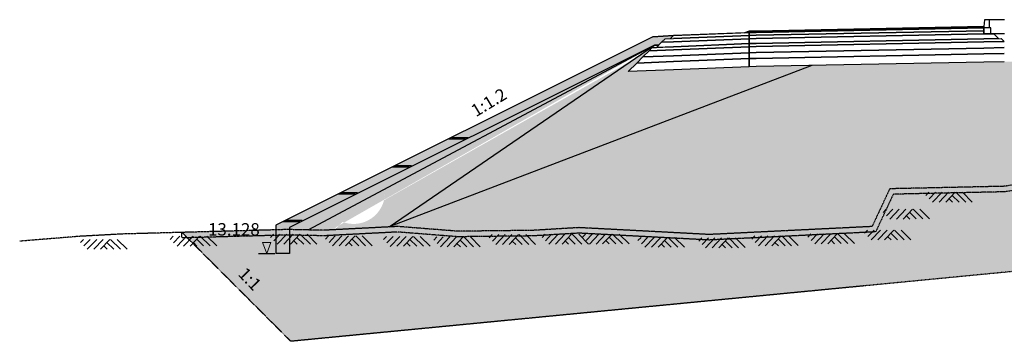
# Model space of a CAD drawing. Units: inches. Extents: x -1375146 to 59294, y -348294 to 131859.
# Drawn here: x -522499 to -486804, y 74255 to 85931 of the extents above; entities that cross this region are included whole.
import ezdxf
from ezdxf.enums import TextEntityAlignment as Align

# ---------------------------------------------------------------- set-up
doc = ezdxf.new("R2010")
doc.units = ezdxf.units.IN
doc.header["$LTSCALE"] = 0.004
doc.header["$MEASUREMENT"] = 0
for name, pattern in [('DASHED', [0.75, 0.5, -0.25]), ('HIDDEN', [9.525, 6.35, -3.175]), ('HIDDEN2', [0.1875, 0.125, -0.0625])]:
    doc.linetypes.add(name, pattern=pattern)
for name, color, linetype in [('2', 2, 'HIDDEN'), ('3', 3, 'Continuous'), ('4', 4, 'Continuous'), ('8', 8, 'Continuous'), ('Borrow', 6, 'Continuous'), ('Dimension', 8, 'Continuous'), ('HATCH1', 230, 'Continuous'), ('VolNpv', 7, 'Continuous'), ('XEG', 3, 'DASHED'), ('XFG', 6, 'Continuous'), ('XTEMP', 7, 'Continuous')]:
    doc.layers.add(name, color=color, linetype=linetype)
doc.layers.add('XDATUM', color=6, linetype='Continuous', plot=False)
doc.styles.add('arial', font='arial.ttf')
doc.styles.add('DSD', font='VHARIAL.TTF')

# ---------------------------------------------------------------- blocks, each defined once
blk = doc.blocks.new('21')
at = {"layer": 'HATCH1'}
for p, q in [((-704, -237), (-478, 0)), ((-581, -360), (-239, 0)), ((-341, -359), (0, 0)), ((-101, -358), (239, 0)), ((-827, -115), (-718, 0)), ((139, -357), (16, -235)), ((379, -356), (133, -112)), ((619, -355), (262, -1)), ((859, -354), (502, 0))]:
    blk.add_line(p, q, dxfattribs=at)
blk = doc.blocks.new('3')
at = {"lineweight": 0}
for p, q in [((0.76, 2), (-0.76, 2)), ((-0.76, 2), (0, 0)), ((0, 0), (0.76, 2))]:
    blk.add_line(p, q, dxfattribs=at)
blk = doc.blocks.new('CD')
at = {"color": 2}
blk.add_line((-643865, 85306), (-643265, 85306), dxfattribs=at)
at = {"layer": '3', "xscale": -200, "yscale": 200}
blk.add_blockref('3', (-643565, 85306), dxfattribs=at)

msp = doc.modelspace()

# ---------------------------------------------------------------- hatches: boundary and pattern name
h = msp.add_hatch()
h.set_pattern_fill('GRAVEL', color=8, scale=300, style=0)
h.set_pattern_definition([(228.0128, (172621.046, 300), (-2399.99946965, -2700.0004025), [40.3608, -3995.7264]), (184.9697, (172594.046, 270), (3600.00031546, 299.9973921), [69.2604, -6856.7775]), (132.5104, (172525.046, 264), (2999.9972155, -3300.00260216), [48.8364, -4834.8096]), (267.2737, (172408.046, 189), (299.99880532, 6000.0000885), [63.0714, -6244.0674]), (292.8337, (172405.046, 126), (-1500.00297163, 3599.99892353), [61.8465, -6122.8119]), (357.2737, (172429.046, 69), (-6000.0000885, 299.99880532), [63.0714, -6244.0674]), (37.6942, (172492.046, 66), (-3900.00220369, -2999.99712155), [83.4087, -8257.4547]), (72.2553, (172558.046, 117), (2100.00322881, 6599.99886937), [78.7464, -7795.8963]), (121.4296, (172582.046, 192), (-2400.00247025, 3899.99851095), [63.285, -6265.2219]), (175.2364, (172549.046, 246), (3300.0002839, -299.9974598), [72.2496, -3540.2289]), (222.3974, (172477.046, 252), (-3600.00220532, -3299.9976246), [93.4344, -9250.0125]), (138.8141, (172705.046, 186), (-2100.000884, 1799.999194), [31.8903, -3157.1532]), (171.4692, (172681.046, 207), (3899.99948544, -600.002373), [60.6711, -6006.4533]), (225, (172621.05, 216), (-3e-14, -300.00009), [42.4263, -381.8376]), (203.1986, (172600.046, 252), (1499.9999192, 600.0003976), [22.8474, -2261.8845]), (291.8014, (172579.046, 243), (-299.999973, 900.000082), [32.3109, -1583.2386]), (30.9638, (172591.046, 213), (899.9994067, 600.000745), [52.4787, -1696.8069]), (161.5651, (172636.05, 240), (600.00013, -299.999521), [37.9473, -910.7361]), (16.3895, (172405.046, 243), (3000.00065952, 899.99781295), [53.16, -5262.8535]), (70.3462, (172456.046, 258), (-1199.9985742, -3300.0006407), [44.5983, -4415.2224]), (293.1986, (172636.046, 300), (-600.0003976, 1499.9999192), [45.6945, -2239.0374]), (343.6105, (172654.046, 258), (-3000.00065952, 899.99781295), [53.16, -5262.8535]), (339.444, (172405.046, 57), (-1500.0005534, 599.998799), [51.264, -2511.9372]), (294.7751, (172453.046, 39), (-1499.9976568, 3300.00102655), [42.9534, -4252.3929]), (66.8014, (172639.046, 0), (600.0003976, 1499.9999192), [45.6945, -2239.0374]), (17.354, (172657.046, 42), (-3900.00060573, -1199.9983507), [50.2893, -4978.6272]), (69.444, (172492.046, 0), (-599.998799, -1500.0005534), [25.632, -2537.5692]), (101.3099, (172621.046, 0), (-299.9992896, 1200.0002257), [15.297, -1514.4087]), (165.9638, (172618.046, 15), (900.000164, -299.999417), [61.8465, -1175.085]), (186.009, (172558.046, 30), (2999.99992527, 299.99979524), [57.315, -5674.1769]), (303.6901, (172591.05, 186), (-300.0004, 599.999867), [43.2666, -1038.3987]), (353.1572, (172615.046, 150), (5099.99980964, -600.00239938), [75.5382, -7478.2689]), (60.9454, (172690.046, 141), (-1200.0000082, -2100.0001154), [30.8868, -3057.8022]), (90, (172705.05, 168), (-300, 300), [18, -282]), (120.2564, (172552.046, 39), (1199.99846604, -2100.00073676), [41.6772, -4126.056]), (48.0128, (172531.046, 75), (2399.99946965, 2700.0004025), [80.7216, -3955.3656]), (0, (172585.05, 135), (300, 300), [78, -222]), (325.3048, (172663.046, 135), (-2999.9982777, 2100.0025829), [47.4342, -4695.9822]), (254.0546, (172702.046, 108), (-299.9999668, -1200.000038), [43.6806, -2140.3524]), (207.646, (172690.046, 66), (-5699.99874215, -3000.00231395), [71.1195, -7040.8422]), (175.4261, (172627.046, 33), (-3900.0001675, 299.99844035), [75.2397, -7448.7222])])
h.paths.add_polyline_path([(-499548.7, 85306), (-509485.3, 80337.8, -0.0662324), (-509338.2, 80075.9), (-499486, 85002), (-499330.3, 85011.4), (-499227.7, 85113.9), (-499102.7, 85238.9), (-498902.9, 85246.9), (-498798.7, 85351)])
h.paths.add_polyline_path([(-509338.2, 80075.9, 0.0662324), (-509485.3, 80337.8), (-511489.1, 79335.9, 0.0662324), (-511367.9, 79061)])
h.paths.add_polyline_path([(-512257, 78951.9, -0.0699792), (-512030.8, 78729.6), (-511367.9, 79061, -0.0662324), (-511489.1, 79335.9)])
h.paths.add_polyline_path([(-512257, 78951.9), (-513211.8, 78474.5), (-513211.8, 78301.6), (-512798.7, 78312.8), (-512711.8, 78311), (-512711.8, 78389.1), (-512030.8, 78729.6, 0.0699792)])
h.paths.add_polyline_path([(-512798.1, 78112.8), (-512711.8, 78111), (-512711.8, 78311), (-512798.7, 78312.8), (-513211.8, 78301.6), (-513211.8, 78101.5)])
h.paths.add_polyline_path([(-512711.8, 78111), (-512798.1, 78112.8), (-513091.6, 78104.8), (-513211.8, 77978.4), (-513211.8, 77448.9), (-512711.8, 77448.9)])
h = msp.add_hatch()
h.set_pattern_fill('AR-SAND', color=8, scale=200, style=0)
h.set_pattern_definition([(37.5, (172405.05, 0), (-12.59867, 385.36475), [0, -304, 0, -340, 0, -325]), (7.5, (172405.05, 0), (353.95534, 564.4292), [0, -164, 0, -274, 0, -105]), (327.5, (172159.05, 0), (622.82837, 1.13181), [0, -100, 0, -360, 0, -470]), (317.5, (172159.05, 0), (601.22532, 175.5351), [0, -50, 0, -236, 0, -270])])
h.paths.add_polyline_path([(-509338.2, 80075.9), (-511367.9, 79061, 0.1668109), (-510799.1, 78589)])
h.paths.add_polyline_path([(-511367.9, 79061), (-512030.8, 78729.6, -0.1072617), (-511824.7, 78292.8), (-511478.7, 78285.7), (-511076.8, 78306.3), (-510799.1, 78589, -0.1668109)])
h.paths.add_polyline_path([(-509257.1, 79653.9, 0.095215), (-509338.2, 80075.9), (-510799.1, 78589, 0.5247031)], flags=17)
h.paths.add_polyline_path([(-512030.8, 78729.6), (-512711.8, 78389.1), (-512711.8, 78311), (-511824.7, 78292.8, 0.1072617)])
h.paths.add_polyline_path([(-499679.7, 84805.8), (-499565.1, 84920.4), (-499415.2, 84926.4), (-499330.3, 85011.4), (-499486, 85002), (-509338.2, 80075.9, -0.095215), (-509257.1, 79653.9, -0.0613541), (-509291.1, 79377.6)], flags=17)
h.paths.add_polyline_path([(-477798.7, 81571.9), (-475178.7, 81901.9), (-470798.7, 82561.9), (-468754.5, 82658.8), (-474048.7, 85306), (-474798.7, 85351), (-474694.6, 85246.9), (-474494.7, 85238.9), (-474182.2, 84926.4), (-474032.3, 84920.4), (-473157.3, 84045.4), (-477548.7, 84221), (-486798.7, 84406), (-487548.7, 84391), (-495798.7, 84226), (-496048.7, 84221), (-498798.7, 84111), (-500440.1, 84045.4), (-499565.1, 84920.4), (-499415.2, 84926.4), (-499330.3, 85011.4), (-499475, 85002.7), (-511048.7, 78389.1), (-511048.7, 78307.7), (-508798.7, 78423), (-506608.5, 78250.5), (-503899.7, 78281.1), (-502228.7, 78381.9), (-497498.7, 78131.9), (-491598.7, 78421.9), (-490958.7, 79791.9), (-486798.7, 79881.9), (-483498.7, 80421.9), (-482478.7, 81511.9)])
h = msp.add_hatch()
h.set_pattern_fill('AR-SAND', color=8, scale=200, style=0)
h.set_pattern_definition([(37.5, (-15059.83, 0), (-12.59867, 385.36475), [0, -304, 0, -340, 0, -325]), (7.5, (-15059.83, 0), (353.95534, 564.4292), [0, -164, 0, -274, 0, -105]), (327.5, (-15305.83, 0), (622.82837, 1.1318), [0, -100, 0, -360, 0, -470]), (317.5, (-15305.83, 0), (601.2253, 175.5351), [0, -50, 0, -236, 0, -270])])
h.paths.add_polyline_path([(-463495.8, 82785.7), (-466788.7, 82751.9), (-470798.7, 82561.9), (-475178.7, 81901.9), (-477798.7, 81571.9), (-482478.7, 81511.9), (-483498.7, 80421.9), (-486798.7, 79881.9), (-490958.7, 79791.9), (-491598.7, 78421.9), (-497498.7, 78131.9), (-502228.7, 78381.9), (-503899.7, 78281.1), (-506608.5, 78250.5), (-508798.7, 78423), (-511478.7, 78285.7), (-512798.7, 78312.8), (-516622.7, 78208.8), (-512669.2, 74255.2), (-467669.2, 78612.4)])

# ---------------------------------------------------------------- linework, layer by layer
at = {"color": 3}
for p, q in [((-513211.8, 78474.5), (-513211.8, 77448.9)), ((-512711.8, 78389.1), (-512711.8, 77448.9)), ((-512711.8, 77448.9), (-513211.8, 77448.9))]:
    msp.add_line(p, q, dxfattribs=at)
at = {"layer": '2', "linetype": 'HIDDEN2', "ltscale": 1750}
for p, q in [((-467669.2, 78612.4), (-512669.2, 74255.2)), ((-512669.2, 74255.2), (-516622.7, 78208.8))]:
    msp.add_line(p, q, dxfattribs=at)
at = {"layer": '3'}
for p, q in [((-506935.8, 81606.3), (-506331.1, 81606.3)), ((-506848.3, 81656.3), (-506243.6, 81656.3)), ((-508981.4, 80583.5), (-508376.7, 80583.5)), ((-508893.9, 80633.5), (-508289.2, 80633.5)), ((-510940.6, 79603.9), (-510335.9, 79603.9)), ((-510853.1, 79653.9), (-510248.4, 79653.9)), ((-512948.1, 78600.1), (-512343.4, 78600.1)), ((-512860.6, 78650.1), (-512255.9, 78650.1))]:
    msp.add_line(p, q, dxfattribs=at)
at = {"layer": 'Borrow', "flags": 128}
for points in [[(-512037.7, 78297.2), (-499486, 85002), (-499330.3, 85011.4)], [(-509107.4, 78407.2), (-499486, 85002), (-499330.3, 85011.4)], [(-493779, 84266.4), (-509107.4, 78407.2)]]:
    msp.add_lwpolyline(points, dxfattribs=at)
at = {"layer": 'VolNpv'}
for p, q in [((-498902.9, 85246.9), (-498798.7, 85351)), ((-496048.7, 85361), (-498798.7, 85251)), ((-498798.7, 85251), (-496048.7, 85361)), ((-496048.7, 85361), (-496048.7, 85461)), ((-496048.7, 85361), (-496048.7, 85461)), ((-496048.7, 85461), (-496048.7, 85361)), ((-496048.7, 85461), (-496048.7, 85361)), ((-495798.7, 85366), (-496048.7, 85361)), ((-496048.7, 85361), (-495798.7, 85366)), ((-496048.7, 85361), (-496048.7, 85361)), ((-496048.7, 85241), (-496048.7, 85361)), ((-496048.7, 85361), (-496048.7, 85361)), ((-496048.7, 85241), (-496048.7, 85361)), ((-496048.7, 85361), (-496048.7, 85361)), ((-496048.7, 85361), (-496048.7, 85361)), ((-496048.7, 85361), (-496048.7, 85241)), ((-496048.7, 85361), (-496048.7, 85361)), ((-496048.7, 85361), (-496048.7, 85361)), ((-496048.7, 85361), (-496048.7, 85241)), ((-495798.7, 85466), (-487548.7, 85631)), ((-495798.7, 85466), (-487548.7, 85631)), ((-487548.7, 85531), (-495798.7, 85366)), ((-495798.7, 85366), (-487548.7, 85531)), ((-487548.7, 85411), (-495798.7, 85246)), ((-495798.7, 85246), (-487548.7, 85411)), ((-487548.7, 85411), (-487188.8, 85418.2)), ((-487548.7, 85411), (-487188.8, 85418.2)), ((-487188.8, 85418.2), (-487012.3, 85241.8)), ((-487188.8, 85418.2), (-487012.3, 85241.8)), ((-499415.2, 84926.4), (-499227.7, 85113.9)), ((-499415.2, 84926.4), (-499227.7, 85113.9)), ((-499227.7, 85113.9), (-499102.7, 85238.9)), ((-499227.7, 85113.9), (-499102.7, 85238.9)), ((-498798.7, 85131), (-499227.7, 85113.9)), ((-499227.7, 85113.9), (-498798.7, 85131)), ((-499102.7, 85238.9), (-498798.7, 85251)), ((-496048.7, 85241), (-498798.7, 85131)), ((-498798.7, 85131), (-496048.7, 85241)), ((-496048.7, 85061), (-498798.7, 84951)), ((-498798.7, 84951), (-496048.7, 85061)), ((-495798.7, 85246), (-496048.7, 85241)), ((-496048.7, 85241), (-495798.7, 85246)), ((-496048.7, 85241), (-496048.7, 85241)), ((-496048.7, 85061), (-496048.7, 85241)), ((-496048.7, 85241), (-496048.7, 85241)), ((-496048.7, 85061), (-496048.7, 85241)), ((-496048.7, 85241), (-496048.7, 85241)), ((-496048.7, 85241), (-496048.7, 85241)), ((-496048.7, 85241), (-496048.7, 85061)), ((-496048.7, 85241), (-496048.7, 85241)), ((-496048.7, 85241), (-496048.7, 85241)), ((-496048.7, 85241), (-496048.7, 85061)), ((-495798.7, 85066), (-496048.7, 85061)), ((-496048.7, 85061), (-495798.7, 85066)), ((-496048.7, 85061), (-496048.7, 85061)), ((-496048.7, 84951), (-496048.7, 85061)), ((-496048.7, 85061), (-496048.7, 85061)), ((-496048.7, 84951), (-496048.7, 85061)), ((-496048.7, 85061), (-496048.7, 85061)), ((-496048.7, 85061), (-496048.7, 85061)), ((-496048.7, 85061), (-496048.7, 84951)), ((-496048.7, 85061), (-496048.7, 85061)), ((-496048.7, 85061), (-496048.7, 85061)), ((-496048.7, 85061), (-496048.7, 84951)), ((-495798.7, 84956), (-496048.7, 84951)), ((-496048.7, 84951), (-495798.7, 84956)), ((-487548.7, 85231), (-495798.7, 85066)), ((-495798.7, 85066), (-487548.7, 85231)), ((-487548.7, 85121), (-495798.7, 84956)), ((-495798.7, 84956), (-487548.7, 85121)), ((-487548.7, 85231), (-486912.4, 85243.8)), ((-487012.3, 85241.8), (-487548.7, 85231)), ((-486804.5, 85135.9), (-487548.7, 85121)), ((-487548.7, 85121), (-486804.5, 85135.9)), ((-486912.4, 85243.8), (-486804.5, 85135.9)), ((-499908.9, 84576.6), (-499679.7, 84805.8)), ((-499908.9, 84576.6), (-499679.7, 84805.8)), ((-498798.7, 84621), (-499908.9, 84576.6)), ((-499908.9, 84576.6), (-498798.7, 84621)), ((-499679.7, 84805.8), (-499565.1, 84920.4)), ((-499679.7, 84805.8), (-499565.1, 84920.4)), ((-498798.7, 84841), (-499679.7, 84805.8)), ((-499679.7, 84805.8), (-498798.7, 84841)), ((-499565.1, 84920.4), (-498798.7, 84951)), ((-499565.1, 84920.4), (-499415.2, 84926.4)), ((-498798.7, 84951), (-499415.2, 84926.4)), ((-496048.7, 84951), (-498798.7, 84841)), ((-498798.7, 84841), (-496048.7, 84951)), ((-496048.7, 84731), (-498798.7, 84621)), ((-498798.7, 84621), (-496048.7, 84731)), ((-496048.7, 84951), (-496048.7, 84951)), ((-496048.7, 84731), (-496048.7, 84951)), ((-496048.7, 84951), (-496048.7, 84951)), ((-496048.7, 84731), (-496048.7, 84951)), ((-496048.7, 84951), (-496048.7, 84951)), ((-496048.7, 84951), (-496048.7, 84951)), ((-496048.7, 84951), (-496048.7, 84731)), ((-496048.7, 84951), (-496048.7, 84951)), ((-496048.7, 84951), (-496048.7, 84951)), ((-496048.7, 84951), (-496048.7, 84731)), ((-495798.7, 84736), (-496048.7, 84731)), ((-496048.7, 84731), (-495798.7, 84736)), ((-496048.7, 84731), (-496048.7, 84731)), ((-496048.7, 84521), (-496048.7, 84731)), ((-496048.7, 84731), (-496048.7, 84731)), ((-496048.7, 84521), (-496048.7, 84731)), ((-496048.7, 84731), (-496048.7, 84731)), ((-496048.7, 84731), (-496048.7, 84731)), ((-496048.7, 84731), (-496048.7, 84521)), ((-496048.7, 84731), (-496048.7, 84731)), ((-496048.7, 84731), (-496048.7, 84731)), ((-496048.7, 84731), (-496048.7, 84521)), ((-487548.7, 84901), (-495798.7, 84736)), ((-495798.7, 84736), (-487548.7, 84901)), ((-487548.7, 84691), (-495798.7, 84526)), ((-495798.7, 84526), (-487548.7, 84691)), ((-486804.5, 84915.9), (-487548.7, 84901)), ((-487548.7, 84901), (-486804.5, 84915.9)), ((-486804.5, 84705.9), (-487548.7, 84691)), ((-487548.7, 84691), (-486804.5, 84705.9)), ((-500440.1, 84045.4), (-500127.6, 84357.9)), ((-500440.1, 84045.4), (-500127.6, 84357.9)), ((-500127.6, 84357.9), (-499908.9, 84576.6)), ((-500127.6, 84357.9), (-499908.9, 84576.6)), ((-498798.7, 84411), (-500127.6, 84357.9)), ((-500127.6, 84357.9), (-498798.7, 84411)), ((-500127.6, 84357.9), (-500127.6, 84357.9)), ((-496048.7, 84521), (-498798.7, 84411)), ((-498798.7, 84411), (-496048.7, 84521)), ((-495798.7, 84526), (-496048.7, 84521)), ((-496048.7, 84521), (-495798.7, 84526)), ((-496048.7, 84521), (-496048.7, 84521)), ((-496048.7, 84221), (-496048.7, 84521)), ((-496048.7, 84521), (-496048.7, 84521)), ((-496048.7, 84221), (-496048.7, 84521)), ((-496048.7, 84521), (-496048.7, 84521)), ((-496048.7, 84521), (-496048.7, 84521)), ((-496048.7, 84521), (-496048.7, 84221)), ((-496048.7, 84521), (-496048.7, 84521)), ((-496048.7, 84521), (-496048.7, 84521)), ((-496048.7, 84521), (-496048.7, 84221)), ((-487548.7, 84391), (-495798.7, 84226)), ((-487548.7, 84391), (-495798.7, 84226)), ((-486804.5, 84405.9), (-487548.7, 84391)), ((-486804.5, 84405.9), (-487548.7, 84391)), ((-498798.7, 84111), (-500440.1, 84045.4)), ((-498798.7, 84111), (-500440.1, 84045.4)), ((-496048.7, 84221), (-498798.7, 84111)), ((-496048.7, 84221), (-498798.7, 84111)), ((-495798.7, 84226), (-496048.7, 84221)), ((-495798.7, 84226), (-496048.7, 84221)), ((-496048.7, 84221), (-496048.7, 84221)), ((-496048.7, 84221), (-496048.7, 84221)), ((-496048.7, 84221), (-496048.7, 84221)), ((-496048.7, 84221), (-496048.7, 84221))]:
    msp.add_line(p, q, dxfattribs=at)
at = {"layer": 'XDATUM', "color": 3}
for p, q in [((-498798.7, 85351), (-499548.7, 85306)), ((-499548.7, 85306), (-513211.8, 78474.5)), ((-499486, 85002), (-512711.8, 78389.1)), ((-499330.3, 85011.4), (-499486, 85002))]:
    msp.add_line(p, q, dxfattribs=at)
at = {"layer": 'XDATUM', "color": 7}
msp.add_line((-495798.7, 85466), (-496048.7, 85461), dxfattribs=at)
at = {"layer": 'XDATUM'}
for p, q in [((-487548.7, 85631), (-495798.7, 85466)), ((-487548.7, 85411), (-487548.7, 85631)), ((-486798.7, 85411), (-487548.7, 85411)), ((-499548.7, 85306), (-499548.7, 85306))]:
    msp.add_line(p, q, dxfattribs=at)
at = {"layer": 'XEG'}
for points in [[(-460966.8, 82811.7), (-466788.7, 82751.9), (-470798.7, 82561.9), (-475178.7, 81901.9), (-477798.7, 81571.9), (-482478.7, 81511.9), (-483498.7, 80421.9), (-486798.7, 79881.9), (-490958.7, 79791.9), (-491598.7, 78421.9), (-497498.7, 78131.9), (-502228.7, 78381.9), (-503899.7, 78281.1), (-506608.5, 78250.5), (-508798.7, 78423), (-511478.7, 78285.7), (-512798.7, 78312.8), (-518745.6, 78151), (-520298.7, 78067.6), (-522498.7, 77889.6)], [(-463495.8, 82785.7), (-463493.8, 82585.8), (-466783, 82552), (-470779, 82362.7), (-475151.3, 81703.8), (-477784.9, 81372.1), (-482390.9, 81313.1), (-483399.2, 80235.6), (-486780.3, 79682.3), (-490830.1, 79594.7), (-491468.5, 78228.1), (-497499.1, 77931.7), (-502228, 78181.6), (-503892.6, 78081.2), (-506615.2, 78050.4), (-508801.5, 78222.6), (-511475.7, 78085.6), (-512798.1, 78112.8), (-516617.3, 78008.9), (-516622.7, 78208.8)]]:
    msp.add_lwpolyline(points, dxfattribs=at)
at = {"layer": 'XFG'}
for p, q in [((-487548.7, 85681), (-495798.7, 85516)), ((-487518.7, 85931), (-487548.7, 85681)), ((-486798.7, 85931), (-487518.7, 85931)), ((-496219.2, 85454.2), (-498798.7, 85351)), ((-496048.7, 85511), (-496219.2, 85454.2)), ((-495798.7, 85516), (-496048.7, 85511)), ((-499330.3, 85011.4), (-499486, 85002))]:
    msp.add_line(p, q, dxfattribs=at)
at = {"layer": 'XFG', "color": 3}
msp.add_line((-498798.7, 85351), (-499548.7, 85306), dxfattribs=at)
at = {"layer": 'XTEMP', "color": 3}
msp.add_line((-487518.7, 85931), (-487548.7, 85681), dxfattribs=at)
at = {"layer": 'XTEMP'}
msp.add_line((-495798.7, 85466), (-487548.7, 85631), dxfattribs=at)
for points in [[(-487548.7, 85631), (-495798.7, 85466), (-496048.7, 85461), (-496219.2, 85454.2), (-496048.7, 85511), (-495798.7, 85516), (-487548.7, 85681), (-487548.7, 85631)], [(-487338.7, 85631), (-487338.7, 85931), (-487518.7, 85931), (-487548.7, 85681), (-487548.7, 85631)], [(-486798.7, 85931), (-487338.7, 85931)], [(-498798.7, 85351), (-496048.7, 85461), (-495798.7, 85466), (-487548.7, 85631)], [(-487288.7, 85631), (-487548.7, 85631), (-487548.7, 85411), (-487288.7, 85411), (-487288.7, 85631)], [(-499486, 85002), (-499330.3, 85011.4)]]:
    msp.add_lwpolyline(points, dxfattribs=at)
at = {"layer": 'XTEMP', "color": 3}
msp.add_lwpolyline([(-499548.7, 85306), (-498798.7, 85351)], dxfattribs=at)

# ---------------------------------------------------------------- block references
at = {"layer": '4'}
for p in [(-488822.8, 79665.3), (-490372.6, 79051.9), (-491049.2, 78293.7), (-519467, 77954.9), (-516213.9, 78072), (-512580.4, 78139.3), (-510580.4, 78080), (-508482.6, 78063.2), (-506663.1, 78043.6), (-504656.2, 78129.1), (-502736.1, 78140.7), (-501264, 78146.3), (-499256.6, 78027.6), (-497053, 78009.3), (-495132.9, 78082.4), (-493097.3, 78156.7)]:
    msp.add_blockref('21', p, dxfattribs=at)
at = {"layer": '8'}
msp.add_blockref('CD', (130020, -7857.4), dxfattribs=at)

# ---------------------------------------------------------------- texts
at = {"layer": '4', "style": 'DSD'}
for s, rotation, p in [('1:1.2', 31.18982, (-505490.4, 82930.9)), ('1:1', 313.956, (-514153.6, 76519.9))]:
    msp.add_text(s, height=450, rotation=rotation, dxfattribs=at).set_placement(p, align=Align.MIDDLE_CENTER)
at = {"layer": 'Dimension', "color": 3, "style": 'arial'}
msp.add_text('13.128', height=450, dxfattribs=at).set_placement((-515670.7, 78095.4))

doc.saveas('drawing.dxf')
